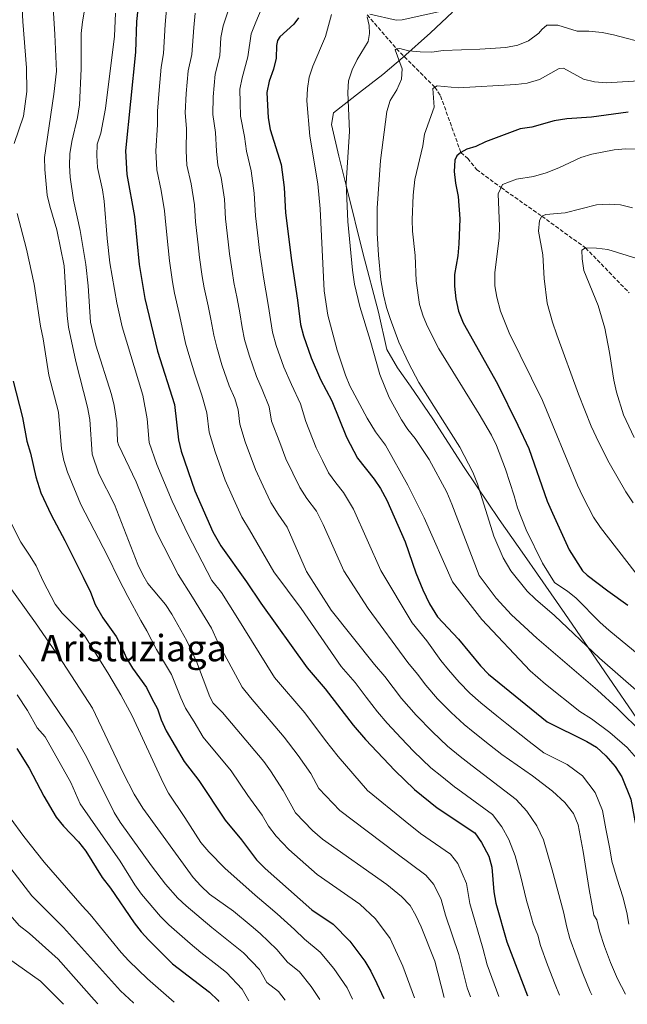
# Model space of a CAD drawing. Units: metres. Extents: x 624961 to 628428, y 4704107 to 4706482.
# Drawn here: x 627700 to 627964, y 4704157 to 4704585 of the extents above; entities that cross this region are included whole.
import ezdxf
from ezdxf.enums import TextEntityAlignment as Align

# ---------------------------------------------------------------- set-up
doc = ezdxf.new("R2010")
doc.units = ezdxf.units.M
doc.header["$MEASUREMENT"] = 0
doc.linetypes.add('DGN Style 3', pattern=[2.435891, 1.739922, -0.695969])
for name, color, linetype, lineweight in [('Barranco lineal', 142, 'DGN Style 3', 13), ('Curva de nivel directora', 30, 'Continuous', 30), ('Curva de nivel intermedia', 30, 'Continuous', 0), ('Límite de municipio', 7, 'Continuous', 0), ('Texto de Área (paraje) menor', 7, 'Continuous', 0)]:
    doc.layers.add(name, color=color, linetype=linetype, lineweight=lineweight)
doc.styles.add('Style-Arial', font='arial.ttf')

msp = doc.modelspace()

# ---------------------------------------------------------------- linework, layer by layer
at = {"layer": 'Barranco lineal', "color": 142, "linetype": 'DGN Style 3', "lineweight": 13}
msp.add_polyline3d([(627850.72, 4704587.2, 565), (627863.5, 4704572.43, 560), (627880.18, 4704555.7, 555), (627882.7, 4704551.91, 554.13), (627891.51, 4704527.32, 550), (627894.5, 4704524.71, 550), (627898.32, 4704519.92, 547.04), (627909.01, 4704512.03, 545), (627926.77, 4704499.51, 540), (627945.77, 4704485.76, 535), (627964.73, 4704466.25, 530)], dxfattribs=at)
at = {"layer": 'Curva de nivel directora', "color": 30, "linetype": 'Continuous', "lineweight": 30, "flags": 128}
for points, elevation in [([(627750.99, 4704589.61), (627750.29, 4704584.32), (627749.89, 4704570.94), (627745.52, 4704528.07), (627746.11, 4704517.74), (627749.54, 4704499.39), (627751.54, 4704478.54), (627753.99, 4704463.72), (627759.41, 4704440.86), (627766.81, 4704417.56), (627768.59, 4704402.23), (627769.71, 4704397.26), (627775.66, 4704380.04), (627783.61, 4704362.13), (627787.01, 4704356.12), (627798.19, 4704340.4), (627804.45, 4704331.1), (627824.58, 4704303.01), (627832.51, 4704293.88), (627844.65, 4704277.98), (627850.03, 4704271.82), (627862.79, 4704258.34), (627871.28, 4704250), (627881.22, 4704242.03), (627897.65, 4704231.22), (627900.5, 4704227), (627903.7, 4704221.01), (627904.92, 4704216.16), (627905.91, 4704205.44), (627906.73, 4704200.5), (627911.54, 4704183.69), (627920.52, 4704160.21)], 600), ([(627820.89, 4704585.93), (627818.88, 4704583.21), (627812.75, 4704577.62), (627811.68, 4704576.05), (627811.26, 4704573.89), (627811.1, 4704568.35), (627809.92, 4704563.49), (627808.07, 4704558.29), (627807.01, 4704553.4), (627807.67, 4704542.31), (627808.46, 4704537.37), (627813.29, 4704522.1), (627814.62, 4704512.09), (627815.21, 4704501.07), (627817.73, 4704480.24), (627820.44, 4704463.01), (627821.71, 4704452.37), (627822.96, 4704447.45), (627826.38, 4704437.97), (627830.49, 4704428.55), (627835.31, 4704419.18), (627841.79, 4704403.33), (627846.52, 4704394.27), (627853.73, 4704385.15), (627856.56, 4704381.03), (627859.22, 4704375.97), (627867.3, 4704357.87), (627871.85, 4704344.38), (627874.92, 4704336.96), (627877.79, 4704330.9), (627881.38, 4704325.19), (627890.54, 4704315.47), (627900.03, 4704303.81), (627903.57, 4704300.3), (627929.07, 4704279.53), (627946.29, 4704270.92), (627950.61, 4704268.4), (627954.57, 4704264.7), (627958.64, 4704260.08)], 575), ([(627964.32, 4704544.9), (627948.39, 4704542.65), (627937.64, 4704541.98), (627932.07, 4704541.06), (627922.44, 4704538.34), (627917.38, 4704537.52), (627902.24, 4704531.9), (627897.97, 4704529.89), (627894.11, 4704528.7), (627891.51, 4704527.32), (627889.72, 4704525.79), (627888.84, 4704523.88), (627888.66, 4704518.96), (627889.19, 4704513.99), (627890.3, 4704508.17), (627891, 4704498.4), (627890.68, 4704487.5), (627890.15, 4704482.3), (627888.81, 4704474.12), (627888.8, 4704469.12), (627889.36, 4704463.63), (627890.45, 4704458.24), (627892.51, 4704453.09), (627907.39, 4704426.53), (627916.33, 4704408.65), (627921.02, 4704398.48), (627929.1, 4704375.58), (627931.36, 4704370.29), (627938.68, 4704354.3), (627944.51, 4704345.2), (627946.51, 4704343.39), (627955.48, 4704336.54), (627964.13, 4704330.3)], 550), ([(627696.66, 4704427.73), (627700.77, 4704411.95), (627702.65, 4704401.61), (627704.18, 4704396.43), (627706.48, 4704386.16), (627708.75, 4704379.11), (627713.19, 4704369.62), (627719.21, 4704358.35), (627727.1, 4704342.46), (627730.34, 4704335.89), (627732.31, 4704330.55), (627735.65, 4704324.8), (627741.42, 4704316.55), (627743.99, 4704311.78), (627745.93, 4704307.17), (627748.56, 4704302.87), (627754.75, 4704294.39), (627756.96, 4704289.59), (627759.45, 4704285.13), (627761.01, 4704280.38), (627763.18, 4704275.56), (627771.12, 4704262.2), (627777.49, 4704253.95), (627788.87, 4704236.61), (627795.99, 4704228.16), (627802.6, 4704219.47), (627806.29, 4704215.63), (627826.61, 4704197.66), (627835.88, 4704191.42), (627843.17, 4704183.98), (627849.72, 4704175.24), (627852.31, 4704170.96), (627854.93, 4704165.65), (627857.93, 4704159.07)], 625), ([(627698.22, 4704267.86), (627703.58, 4704259.27), (627710.03, 4704247.12), (627715.39, 4704237.93), (627718.52, 4704234.02), (627725.16, 4704227.26), (627728.26, 4704223.25), (627735.38, 4704211.79), (627739.02, 4704207.04), (627749.29, 4704192.04), (627752.36, 4704188.1), (627755.77, 4704184.44), (627766.06, 4704174.14), (627782.18, 4704161.78), (627785.67, 4704158.39), (627786.16, 4704157.76)], 650), ([(627958.64, 4704260.08), (627961.6, 4704255.6), (627965.43, 4704245.79), (627970.12, 4704220.69), (627973.85, 4704211.28), (627976.83, 4704199.77), (627977.42, 4704194.49), (627978.79, 4704189.68), (627980.8, 4704184.24), (627983.56, 4704178.63), (627993.01, 4704163.96), (627994.36, 4704161.55)], 575)]:
    msp.add_lwpolyline(points, dxfattribs=dict(at, elevation=elevation))
at = {"layer": 'Curva de nivel intermedia', "color": 30, "linetype": 'Continuous', "lineweight": 0, "flags": 128}
for points, elevation in [([(627729.45, 4704599.69), (627726.8, 4704584.13), (627726.29, 4704579.14), (627726.3, 4704563.75), (627725.6, 4704547.97), (627724.69, 4704542.48), (627722.15, 4704532.04), (627721.32, 4704526.77), (627721.11, 4704521.58), (627721.54, 4704516.6), (627722.94, 4704506.52), (627725.82, 4704493.38), (627728.26, 4704478.58), (627729.24, 4704469.3), (627730.34, 4704453.5), (627732.6, 4704443.44), (627739.51, 4704421.97), (627740.64, 4704417.1), (627741.76, 4704409.7), (627742.11, 4704401.43), (627742.45, 4704400.02), (627750.26, 4704383.94), (627759.08, 4704362.07), (627768.45, 4704343.62), (627774.7, 4704333.81), (627782.94, 4704320.23), (627785.8, 4704314.21), (627796.32, 4704294.57), (627800, 4704290.03), (627814.63, 4704272.78), (627820.67, 4704264.79), (627826.14, 4704256.99), (627829.75, 4704250.51), (627838.87, 4704240.86), (627863.26, 4704222.5), (627876.33, 4704212.68), (627879.75, 4704208.69), (627882.91, 4704202.2), (627884.77, 4704195.34), (627890.59, 4704178.15), (627894.31, 4704163.72), (627895.66, 4704159.75)], 610), ([(627806.56, 4704594.47), (627802.32, 4704584.03), (627800.26, 4704578.96), (627798.86, 4704568.87), (627796.33, 4704559.83), (627795.38, 4704554.92), (627795.42, 4704548.93), (627795.61, 4704543.06), (627797.34, 4704534.3), (627798.28, 4704527.88), (627800.22, 4704519.26), (627801.6, 4704509.55), (627802.17, 4704499.74), (627803.32, 4704489.8), (627803.92, 4704484.65), (627804.82, 4704477.93), (627805.6, 4704472.99), (627806.69, 4704467.09), (627807.84, 4704460.23), (627808.71, 4704454.6), (627809.56, 4704449.12), (627811.16, 4704443.27), (627814.46, 4704433.89), (627817.76, 4704426.35), (627821.72, 4704417.86), (627824.03, 4704410.15), (627828.57, 4704398.67), (627831.23, 4704393.29), (627833.94, 4704387.84), (627837.08, 4704383.53), (627840.36, 4704379.37), (627844.76, 4704372.03), (627856.64, 4704345.4), (627870.29, 4704322.5), (627876.64, 4704314.77), (627882.84, 4704306.22), (627886.18, 4704302.1), (627890.71, 4704296.68), (627895.41, 4704291.9), (627900.21, 4704287.71), (627907.2, 4704282.03), (627911.51, 4704278.54), (627921.17, 4704270.93), (627927.57, 4704266.04), (627937.77, 4704260.94), (627944.4, 4704255.96), (627950.02, 4704248.69), (627953.08, 4704240.83), (627954.55, 4704232.97), (627956.27, 4704224.13), (627957.17, 4704218.79), (627959.46, 4704211.01), (627961.98, 4704203.33), (627963.78, 4704196.55), (627964.6, 4704191.39)], 580), ([(627700.61, 4704589.86), (627700.82, 4704584.25), (627702.51, 4704564.19), (627702.54, 4704553.77), (627701.09, 4704543.1), (627697.03, 4704531.23)], 620), ([(627713.86, 4704592.66), (627714.84, 4704578.7), (627715.51, 4704562.69), (627714.39, 4704552.75), (627710.31, 4704525.11), (627710.46, 4704519.87), (627711.5, 4704508.79), (627712.61, 4704503.92), (627715.7, 4704493.59), (627718.91, 4704477.91), (627720.17, 4704456.29), (627720.73, 4704451.33), (627723.93, 4704436.39), (627729.07, 4704416.37), (627729.97, 4704411.07), (627731.04, 4704396.05), (627733.95, 4704387.41), (627740.73, 4704374.02), (627750.89, 4704347.98), (627753.03, 4704343.46), (627755.34, 4704339.74), (627762.96, 4704330.52), (627765.69, 4704326.33), (627772.18, 4704314.79), (627776.47, 4704305.76), (627782.19, 4704290.36), (627783.73, 4704287.58), (627787.72, 4704283.54), (627805.69, 4704262.24), (627808.68, 4704258.19), (627814.2, 4704249.58), (627819.61, 4704239.86), (627826.91, 4704232.13), (627831.3, 4704228.36), (627859.25, 4704208.75), (627865.67, 4704203.42), (627869.38, 4704199.53), (627871.91, 4704195.22), (627874.2, 4704190.29), (627880.12, 4704175.38), (627884.2, 4704159.55)], 615), ([(627763.56, 4704591.3), (627762.78, 4704582.98), (627762.13, 4704570.42), (627761.12, 4704564.43), (627760.15, 4704554.49), (627759.42, 4704545.32), (627759.47, 4704539.39), (627758.71, 4704528.02), (627759.19, 4704519.76), (627761.02, 4704510.75), (627762.55, 4704501.93), (627763.05, 4704495.74), (627764.06, 4704485.79), (627764.63, 4704480.07), (627766.08, 4704470.99), (627766.89, 4704466.04), (627768.89, 4704457.27), (627770.05, 4704451.9), (627771.73, 4704444.29), (627773.08, 4704439.35), (627775.75, 4704430.74), (627778.72, 4704421.64), (627780.97, 4704413.91), (627781.93, 4704405.62), (627784.51, 4704396.94), (627788.89, 4704384.7), (627792.59, 4704376.5), (627796.19, 4704368.56), (627799.46, 4704363.09), (627810.11, 4704344.78), (627822.06, 4704328.74), (627839.42, 4704303.5)], 595), ([(627741.2, 4704587.88), (627740.8, 4704577.89), (627736.89, 4704546.37), (627734.78, 4704535.73), (627733.16, 4704530.92), (627733.07, 4704525.92), (627733.42, 4704520.76), (627735.56, 4704510.99), (627736.33, 4704506.05), (627737.55, 4704489.86), (627738.72, 4704479.22), (627741.82, 4704461.86), (627744.16, 4704451.43), (627753.07, 4704421.6), (627754.93, 4704411.34), (627755.83, 4704401.05), (627759.17, 4704391.48), (627765.86, 4704375.6), (627772.75, 4704361.2), (627783.18, 4704340.98), (627787.35, 4704335.71), (627793.7, 4704325.66), (627810.45, 4704298.79), (627823.57, 4704283.33), (627832.66, 4704271.38), (627838.09, 4704264.4), (627850.83, 4704249.6), (627867.27, 4704236.25), (627873.9, 4704230.94), (627886.99, 4704221.95), (627890.13, 4704217.85), (627893.92, 4704209.18), (627895.34, 4704200.39), (627901.07, 4704180.92), (627902.93, 4704173.71), (627908, 4704159.98)], 605), ([(627775.86, 4704587.88), (627775.28, 4704581.64), (627774.37, 4704569.9), (627772.86, 4704562.9), (627771.94, 4704552.97), (627771.48, 4704544.56), (627772.09, 4704537.7), (627771.9, 4704527.97), (627772.26, 4704521.78), (627774.08, 4704513.59), (627775.57, 4704504.47), (627776.09, 4704497.07), (627777.14, 4704487.13), (627777.73, 4704481.6), (627778.99, 4704473.3), (627779.79, 4704468.35), (627781.49, 4704460.54), (627782.64, 4704454.68), (627784.06, 4704447.73), (627785.24, 4704442.6), (627787.55, 4704434.91), (627790.64, 4704425.72), (627793.19, 4704420.18), (627794.55, 4704415.23), (627795.27, 4704409.01), (627797.69, 4704401.34), (627802.12, 4704389.36), (627805.47, 4704382.1)], 590), ([(627790.28, 4704588.97), (627788.05, 4704582.42), (627787.06, 4704577.36), (627786.62, 4704569.39), (627784.59, 4704561.36), (627783.73, 4704551.45), (627783.54, 4704543.81), (627784.72, 4704536), (627785.09, 4704527.93), (627785.7, 4704521.83), (627787.15, 4704516.42), (627788.59, 4704507.01), (627789.13, 4704498.41), (627790.23, 4704488.47), (627790.82, 4704483.12), (627791.91, 4704475.61), (627792.7, 4704470.67), (627794.09, 4704463.81), (627795.24, 4704457.45), (627796.38, 4704451.17), (627797.4, 4704445.86), (627799.35, 4704439.09), (627802.55, 4704429.81), (627805.02, 4704424.16), (627808.14, 4704416.54), (627809.07, 4704410.41), (627812.65, 4704401.08), (627815.34, 4704394.01), (627818.35, 4704387.7), (627821.36, 4704381.41), (627824.54, 4704376.71), (627828.7, 4704371.13), (627831.52, 4704365.35), (627840.52, 4704345.19), (627851.17, 4704328.74), (627868.37, 4704305.32), (627872.61, 4704300.24), (627876.25, 4704295.47), (627881.4, 4704289.56), (627887.26, 4704283.51), (627892.98, 4704278.28), (627896.87, 4704275.14), (627903.93, 4704269.41), (627909.38, 4704265.28), (627922.68, 4704255.93), (627931.34, 4704249.36), (627936.82, 4704244.44), (627940.49, 4704239.51), (627942.57, 4704234.64), (627944.76, 4704223.08), (627947.36, 4704206.48), (627948.37, 4704200.99), (627949.37, 4704195.31), (627950.72, 4704193.34), (627951.79, 4704188.3), (627954.03, 4704181.68), (627956.67, 4704174.68), (627959.75, 4704167.58), (627963.1, 4704160.98)], 585), ([(627835.24, 4704587.37), (627832.61, 4704577.74), (627827.06, 4704564.92), (627825.55, 4704560.15), (627824.69, 4704555.18), (627824.49, 4704549.8), (627825.74, 4704534.44), (627829.32, 4704513.59), (627830.27, 4704502.76), (627832.07, 4704467.1), (627833.6, 4704456.49), (627837.66, 4704441.22), (627841.24, 4704430.4), (627843.17, 4704425.79), (627850.68, 4704411.69), (627854.32, 4704405.77), (627858.65, 4704399.85), (627868.48, 4704382.43), (627875.57, 4704368.29), (627887.84, 4704340.41), (627900.67, 4704324.02), (627921.68, 4704301.61), (627928.32, 4704295.87), (627943.24, 4704284.03), (627948.41, 4704280.85), (627956.37, 4704274.82), (627963.89, 4704268.25), (627969, 4704262.49)], 570), ([(627850.68, 4704586.31), (627851.59, 4704582.61), (627851.77, 4704579.06), (627851.16, 4704575.54), (627846.4, 4704567.71), (627844.2, 4704563.2), (627842.62, 4704558.45), (627842.26, 4704553.43), (627843, 4704536.4), (627841.58, 4704513.96), (627842.38, 4704497.24), (627844.39, 4704476.02), (627845.25, 4704470.01), (627847.49, 4704460.26), (627852.08, 4704445.59), (627856.18, 4704430.71), (627860.25, 4704420.62), (627865.69, 4704410.91), (627868.5, 4704406.69), (627871.64, 4704402.84), (627877.66, 4704393.71), (627885.37, 4704379.41), (627887.6, 4704374.27), (627899.5, 4704343.24), (627906.93, 4704333.37), (627913.55, 4704326.11), (627924.56, 4704315.91), (627951, 4704293.22), (627959.48, 4704285.46), (627970.72, 4704274.43)], 565), ([(627885.65, 4704589.32), (627865.91, 4704584.98), (627863.33, 4704584.84), (627851.95, 4704587.45)], 565), ([(627973.43, 4704574.37), (627957.88, 4704578.51), (627952.98, 4704579.54), (627947.18, 4704580.09), (627942.18, 4704580.08), (627933.67, 4704582.67), (627928.94, 4704582.68), (627926.81, 4704580.88), (627925.38, 4704579.2), (627921.01, 4704575.93), (627916.37, 4704574.07), (627911.13, 4704572.94), (627899.79, 4704572.21), (627883.78, 4704571.73), (627878.83, 4704571.02), (627873.83, 4704571.09), (627868.67, 4704571.61), (627865.01, 4704572.51), (627863.5, 4704572.43), (627862.9, 4704571.96), (627866.02, 4704563.74), (627865.63, 4704559.26), (627863.65, 4704554.61), (627860.77, 4704549.91), (627859.27, 4704545.14), (627856.46, 4704523.8), (627855.07, 4704503.07), (627855.1, 4704492.18), (627855.6, 4704482.67), (627856.71, 4704471.85), (627857.86, 4704465.31), (627859.14, 4704459.76), (627860.68, 4704455), (627864.57, 4704444.8), (627868.73, 4704435.71), (627873.25, 4704427.25), (627891.02, 4704398.99), (627896.73, 4704388.11), (627898.78, 4704383.04), (627905.79, 4704360.32), (627909.85, 4704350.8), (627913.27, 4704345.2), (627920.42, 4704336.33), (627923.97, 4704332.8), (627932.19, 4704325.71), (627951.83, 4704307.15), (627969.02, 4704292.26)], 560), ([(627971.5, 4704558.61), (627954.72, 4704557.57), (627949.7, 4704558.01), (627944.84, 4704559.18), (627936.19, 4704563.98), (627934.23, 4704563.88), (627925.75, 4704559.06), (627920.39, 4704557.53), (627915.44, 4704556.83), (627890.36, 4704555.49), (627881.13, 4704556.34), (627879.24, 4704555.08), (627879.85, 4704546.99), (627875.74, 4704535.27), (627874.94, 4704530.15), (627871.45, 4704515.56), (627870.79, 4704508.74), (627870.32, 4704497.98), (627870.48, 4704492.98), (627871.58, 4704482.52), (627872.08, 4704471.41), (627873.46, 4704461.16), (627875.05, 4704456.1), (627876.98, 4704451.49), (627881.96, 4704441.82), (627899.53, 4704413.34), (627904.81, 4704404.23), (627907.04, 4704399.76), (627910.96, 4704389.39), (627914.76, 4704377.91), (627916.2, 4704372.64), (627919.97, 4704363.03), (627926.97, 4704348.5), (627932.28, 4704340.15), (627938.04, 4704336.22), (627941.51, 4704333.45), (627952.17, 4704322.68), (627955.87, 4704319.32), (627979.8, 4704299.65)], 555), ([(627968.61, 4704528.7), (627963.3, 4704528.87), (627958.29, 4704528.48), (627948.51, 4704526.61), (627943.72, 4704525.17), (627934.1, 4704520.62), (627928.65, 4704518.5), (627923.17, 4704516.89), (627915.74, 4704515.69), (627909.63, 4704513.32), (627907.7, 4704509.29), (627908.32, 4704495.13), (627908.17, 4704490.12), (627906.22, 4704474.97), (627906.34, 4704469.27), (627907.13, 4704464.33), (627908.71, 4704458.25), (627912.48, 4704448.73), (627927.1, 4704419.3), (627942.23, 4704382.46), (627944.56, 4704377.58), (627949.3, 4704368.58)], 545), ([(627966.25, 4704503.21), (627961.02, 4704504.45), (627956.03, 4704504.87), (627950.58, 4704504.53), (627936.94, 4704501.01), (627928.42, 4704500.31), (627926.77, 4704499.51), (627925.79, 4704497.76), (627925.24, 4704493.1), (627927.13, 4704482.76), (627927.83, 4704472.44), (627929.13, 4704461.74), (627931.33, 4704453.39), (627933.22, 4704447.87), (627942.64, 4704422.12), (627948.28, 4704408.22), (627951.51, 4704401.11), (627956.1, 4704392.23), (627963.36, 4704379.65), (627966.47, 4704374.82)], 540), ([(627698.39, 4704500.75), (627702.51, 4704485.19), (627705.8, 4704469.99), (627708.5, 4704451.72), (627709.66, 4704446.25), (627712.2, 4704430.33), (627716.35, 4704414.23), (627717.73, 4704398.25), (627718.72, 4704393.27), (627720.33, 4704388.11), (627726.15, 4704374.09), (627737.79, 4704351.76), (627742.57, 4704341.88), (627746.58, 4704334.04), (627752.19, 4704323.53), (627754.84, 4704319.05), (627759.05, 4704310.98), (627765.61, 4704300.08), (627769.58, 4704289.97), (627771.6, 4704285.37), (627775.45, 4704279.55), (627779.42, 4704272.87), (627791.59, 4704258.1), (627798.77, 4704247.4), (627805.1, 4704238.87), (627807.8, 4704234.01), (627811.11, 4704229.66), (627816.6, 4704223.88), (627828.95, 4704213.01), (627847.57, 4704200.09), (627854.42, 4704193.7), (627860.81, 4704185.23), (627866.21, 4704173.17), (627871.32, 4704159.31)], 620), ([(627968.06, 4704481.17), (627955.53, 4704485.03), (627950.57, 4704485.64), (627945.77, 4704485.76), (627944.13, 4704484.78), (627944.25, 4704480.95), (627945, 4704476), (627951.29, 4704460.73), (627954.11, 4704450.9), (627956.2, 4704440.17), (627958.01, 4704428.18), (627959.18, 4704422.98), (627962.36, 4704413.17), (627966.97, 4704403.26)], 535), ([(627805.47, 4704382.1), (627808.77, 4704374.99), (627812, 4704369.9), (627815.84, 4704364.15), (627824.39, 4704344.97), (627835.09, 4704328.05), (627853.89, 4704304.41), (627858.43, 4704299.18), (627862.07, 4704294.41), (627865.71, 4704289.64), (627872.09, 4704282.43), (627879.1, 4704275.12), (627885.75, 4704268.85), (627891.19, 4704264.45), (627896.36, 4704260.28), (627915.6, 4704245.71), (627920.21, 4704240.59), (627924.63, 4704234.24), (627927.47, 4704228.15), (627931.27, 4704215.09), (627936.14, 4704196.72), (627937.66, 4704190.12), (627938.97, 4704185.21), (627941.66, 4704177.68), (627944.6, 4704169.9), (627947.85, 4704162.05), (627948.48, 4704160.72)], 590), ([(627695, 4704367.37), (627699.97, 4704357.71), (627704.04, 4704351.64), (627706.64, 4704347.36), (627709.7, 4704340.7), (627715, 4704330.68), (627718.06, 4704326.71), (627727.74, 4704317.05), (627738.33, 4704300.1), (627743.49, 4704291.3), (627748.41, 4704282.11), (627761.89, 4704252.89), (627764.22, 4704248.47), (627771.4, 4704237.89), (627778.32, 4704226.94), (627781.77, 4704222.94), (627788.79, 4704215.82), (627801.96, 4704204.09), (627807.69, 4704199.26), (627811.54, 4704195.96), (627819.04, 4704189.02), (627823.42, 4704184.9), (627830.31, 4704179.29), (627836.27, 4704172.14), (627841.98, 4704163.66), (627844.29, 4704158.82)], 630), ([(627949.3, 4704368.58), (627952.27, 4704364.04), (627967.25, 4704344.82), (627992.6, 4704324.73), (627996.46, 4704321.52), (628000.05, 4704318.01), (628002.64, 4704314.79), (628009.98, 4704303.97), (628013.59, 4704297.8), (628016.56, 4704293.78), (628028.52, 4704280.2), (628031.48, 4704276.17), (628040.32, 4704263.22), (628047.42, 4704251.31), (628051.65, 4704246.21), (628054.3, 4704241.97), (628057.21, 4704236.42), (628061.61, 4704226.71), (628068.73, 4704199.49), (628073.58, 4704184.93), (628078.55, 4704176.24), (628081.65, 4704172.26), (628084.07, 4704167.88), (628086.03, 4704163.22)], 545), ([(627693.4, 4704340.57), (627706.38, 4704322.62), (627718.35, 4704305.31), (627731.25, 4704285.47), (627744.49, 4704257.28), (627749.27, 4704248.04), (627753.04, 4704241.92), (627775.02, 4704211.77), (627778.35, 4704208.03), (627782.18, 4704204.49), (627792.55, 4704197.04), (627800.26, 4704190.69), (627804.2, 4704187.41), (627811.46, 4704180.37), (627816.07, 4704174.94), (627821.24, 4704170.73), (627826.38, 4704164.31), (627830.19, 4704158.56)], 635), ([(627699.22, 4704308.45), (627707.3, 4704297.42), (627722.43, 4704275.02), (627728.52, 4704264.3), (627740.59, 4704240.06), (627743.22, 4704235.82), (627756.83, 4704216.81), (627762.93, 4704208.89), (627768.35, 4704202.78), (627771.98, 4704199.34), (627783.13, 4704190), (627788.95, 4704185.28), (627796.86, 4704178.87), (627803.89, 4704171.73), (627807.07, 4704166.09), (627812.17, 4704162.16), (627815.11, 4704158.29)], 640), ([(627839.42, 4704303.5), (627845.47, 4704296.53), (627850.33, 4704290.17), (627855.18, 4704283.81), (627859.48, 4704278.88), (627865.53, 4704272.41), (627870.95, 4704266.73), (627878.51, 4704259.43), (627883.19, 4704255.66), (627888.79, 4704251.16), (627890.23, 4704250.16), (627905.24, 4704239.11), (627909.32, 4704233.73), (627912.43, 4704228.2), (627915.19, 4704221.15), (627917.41, 4704212.65), (627920.06, 4704201.78), (627921.48, 4704196.8), (627922.98, 4704191.58), (627925.01, 4704186.57), (627926.15, 4704182.11), (627929.28, 4704173.68), (627932.53, 4704165.12), (627934.38, 4704160.46)], 595), ([(627698.39, 4704291.27), (627702.84, 4704284.37), (627707.15, 4704276.83), (627710.64, 4704272.95), (627721.83, 4704253.14), (627725.82, 4704243.84), (627743.21, 4704218.89), (627749.56, 4704208.49), (627752.54, 4704204.47), (627760.81, 4704194.73), (627764.34, 4704191.19), (627773.71, 4704182.95), (627778.3, 4704179.1), (627785.4, 4704173.57), (627789.52, 4704170.32), (627796.32, 4704163.09), (627799.18, 4704158)], 645), ([(627650.54, 4704237.56), (627652.34, 4704232.75), (627654.99, 4704228.43), (627661.41, 4704219.62), (627664.02, 4704215.35), (627672.04, 4704204.56), (627683.34, 4704186.4), (627686.57, 4704182.13), (627708.53, 4704166.58), (627718.54, 4704156.53)], 670), ([(627664.82, 4704236.36), (627671.05, 4704227.98), (627673.22, 4704223.47), (627675.95, 4704219.07), (627682.18, 4704210.23), (627699.29, 4704190.83), (627703.74, 4704187.29), (627716.21, 4704176.22), (627731.85, 4704158.48), (627733.48, 4704156.8)], 665), ([(627695.38, 4704237.71), (627701.29, 4704229.64), (627710.17, 4704218.46), (627726.64, 4704199.35), (627730.23, 4704195.57), (627743.64, 4704179.15), (627747.05, 4704175.5), (627755.16, 4704167.68), (627766.69, 4704157.42), (627766.7, 4704157.41)], 655), ([(627694.21, 4704217.53), (627704.8, 4704203.77), (627718.61, 4704190.01), (627743.42, 4704162.35), (627749.05, 4704157.1), (627749.06, 4704157.09)], 660)]:
    msp.add_lwpolyline(points, dxfattribs=dict(at, elevation=elevation))
at = {"layer": 'Límite de municipio', "color": 7, "linetype": 'Continuous', "lineweight": 0}
msp.add_polyline3d([(627887.87, 4704588.38, 564.64), (627878.27, 4704579.44, 562.54), (627866.27, 4704568.68, 559.29), (627857.55, 4704561.29, 561.96), (627847.43, 4704553.35, 563.62), (627836.05, 4704544.51, 566.84), (627835.2, 4704539.54, 567.17), (627838.36, 4704525.76, 566.16), (627842.03, 4704511.23, 564.88), (627848.86, 4704483.55, 562.81), (627855.67, 4704457.78, 561.79), (627859.36, 4704441.47, 562.5), (627864, 4704433.56, 561.92), (627869.53, 4704425.54, 561.4), (627879.31, 4704411.37, 561.16), (627892.95, 4704390.17, 560.83), (627908.14, 4704367.6, 558.4), (627919.2, 4704351.81, 556.93), (627924.86, 4704343.79, 556.79), (627936.69, 4704326.61, 558.41), (627946.98, 4704311.82, 559.97), (627954.19, 4704301.29, 561.3), (627969.75, 4704278.6, 563.99)], dxfattribs=at)

# ---------------------------------------------------------------- texts
at = {"layer": 'Texto de Área (paraje) menor', "color": 7, "linetype": 'Continuous', "lineweight": 0, "style": 'Style-Arial'}
msp.add_text('Aristuziaga', height=11.5, dxfattribs=at).set_placement((627749.16, 4704311.58, 631.61), align=Align.MIDDLE_CENTER)

doc.saveas('drawing.dxf')
